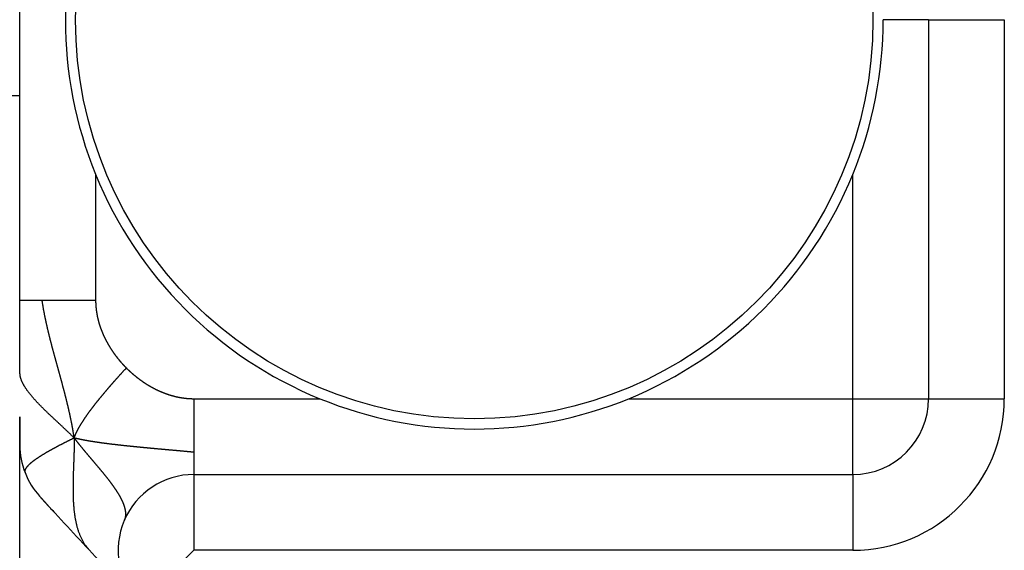
# Model space of a CAD drawing. Extents: x 73 to 841, y 0 to 579.
# Drawn here: x 542 to 549, y 122 to 126 of the extents above; entities that cross this region are included whole.
import ezdxf

# ---------------------------------------------------------------- set-up
doc = ezdxf.new("R2010")
doc.units = 0
doc.linetypes.add('HIDDENNEW0', pattern=[4.5, 1.5, -1.5, 1.5])
doc.layers.add('MUOTOVIIVAT', color=40, linetype='HIDDENNEW0')
doc.layers.add('TANGVIIVATNONDEF', color=3, linetype='HIDDENNEW0')

msp = doc.modelspace()

# ---------------------------------------------------------------- linework, layer by layer
at = {"layer": 'MUOTOVIIVAT', "color": 40, "linetype": 'CONTINUOUS'}
for p, q in [((542.27749, 123.95117), (542.27749, 128.30212)), ((548.27749, 125.80212), (548.27749, 123.30212)), ((542.02748, 125.30213), (542.27749, 125.30212)), ((542.27749, 123.47307), (542.27749, 123.95117)), ((542.27749, 122.99496), (542.27745, 123.18332)), ((542.27745, 113.30208), (542.27745, 122.99344)), ((543.42655, 122.80212), (547.77749, 122.80212))]:
    msp.add_line(p, q, dxfattribs=at)
for points in [[(542.27745, 123.18332), (542.27721, 123.17443, 0.0029424), (542.27703, 123.1632, 0.0027579), (542.27692, 123.14892, 0.0013186), (542.27686, 123.13594, 0.0004216), (542.27684, 123.12859, 0.0001329), (542.27683, 123.12511, -0.0001165), (542.27682, 123.12313, -0.0005636), (542.27681, 123.12158, -0.0000184), (542.2768, 123.11988, 0.0002247), (542.27679, 123.11807, 0.000043), (542.27678, 123.11631, -0.0000078), (542.27677, 123.11457, 0.0000343), (542.27676, 123.11283, 0.0000483), (542.27676, 123.11109, 0.0000394), (542.27675, 123.10935, 0.0000375), (542.27674, 123.10762, 0.0000411), (542.27674, 123.1059, 0.000043), (542.27673, 123.10417, 0.0000437), (542.27672, 123.10246, 0.0000447), (542.27672, 123.10074, 0.0000462), (542.27671, 123.09903, 0.0000474), (542.27671, 123.09732, 0.0000487), (542.2767, 123.09562, 0.0000499), (542.2767, 123.09393, 0.0000513), (542.27669, 123.09223, 0.0000526), (542.27669, 123.09055, 0.000054), (542.27668, 123.08886, 0.0000553), (542.27668, 123.08718, 0.0000567), (542.27668, 123.08551, 0.000058), (542.27668, 123.08384, 0.0000595), (542.27668, 123.08218, 0.0000608), (542.27667, 123.08052, 0.0000623), (542.27667, 123.07886, 0.0000637), (542.27667, 123.07721, 0.0000653), (542.27667, 123.07557, 0.0000667), (542.27667, 123.07393, 0.0000683), (542.27667, 123.07229, 0.0000698), (542.27667, 123.07066, 0.0000714), (542.27668, 123.06904, 0.0000729), (542.27668, 123.06742, 0.0000746), (542.27668, 123.06581, 0.0000761), (542.27668, 123.0642, 0.0000778), (542.27669, 123.0626, 0.0000795), (542.27669, 123.061, 0.0000812), (542.2767, 123.05941, 0.0000829), (542.2767, 123.05782, 0.0000847), (542.27671, 123.05624, 0.0000864), (542.27671, 123.05467, 0.0000883), (542.27672, 123.0531, 0.00009), (542.27673, 123.05153, 0.000092), (542.27674, 123.04998, 0.0000938), (542.27674, 123.04842, 0.0000958), (542.27675, 123.04688, 0.0000977), (542.27676, 123.04534, 0.0000997), (542.27677, 123.04381, 0.0001017), (542.27678, 123.04228, 0.0001038), (542.2768, 123.04076, 0.0001058), (542.27681, 123.03924, 0.0001081), (542.27682, 123.03773, 0.0001101), (542.27683, 123.03623, 0.0001123), (542.27685, 123.03474, 0.0001146), (542.27686, 123.03325, 0.0001172), (542.27688, 123.03176, 0.0001191), (542.27689, 123.03029, 0.0001207), (542.27691, 123.02882, 0.0001243), (542.27693, 123.02735, 0.0001296), (542.27694, 123.02589, 0.0001281), (542.27696, 123.02445, 0.0001213), (542.27698, 123.02302, 0.0001374), (542.277, 123.02157, 0.0001682), (542.27702, 123.01998, 0.0002309), (542.27706, 123.01783, 0.0001996), (542.27711, 123.0147, 0.0000936), (542.27717, 123.01104, 0.0000549), (542.27723, 123.00726, 0.0000046), (542.2773, 123.00318, -0.000085), (542.27737, 122.99856, -0.0000876), (542.27745, 122.99344, -0.0000525)], [(542.41279, 122.65292), (542.4128, 122.6529, -0.0171244), (542.41284, 122.65287, -0.0014647), (542.41289, 122.6528, -0.0004401), (542.41297, 122.65271, -0.0000932), (542.41308, 122.65259, 0.0000204), (542.41321, 122.65244, 0.0000702), (542.41337, 122.65226, 0.0000939), (542.41355, 122.65205, 0.0001159), (542.41376, 122.65182, 0.0001232), (542.414, 122.65155, 0.0001319), (542.41426, 122.65125, 0.0001329), (542.41455, 122.65092, 0.0001371), (542.41488, 122.65055, 0.0001358), (542.41523, 122.65016, 0.0001378), (542.41561, 122.64973, 0.0001355), (542.41602, 122.64927, 0.0001361), (542.41647, 122.64877, 0.0001334), (542.41694, 122.64823, 0.0001334), (542.41745, 122.64766, 0.0001306), (542.41799, 122.64706, 0.0001301), (542.41856, 122.64642, 0.0001272), (542.41917, 122.64574, 0.0001265), (542.41982, 122.64502, 0.0001237), (542.42049, 122.64426, 0.0001228), (542.42121, 122.64347, 0.0001201), (542.42196, 122.64263, 0.0001191), (542.42275, 122.64176, 0.0001165), (542.42357, 122.64084, 0.0001155), (542.42443, 122.63988, 0.000113), (542.42533, 122.63888, 0.0001119), (542.42627, 122.63784, 0.0001095), (542.42725, 122.63676, 0.0001084), (542.42827, 122.63563, 0.0001062), (542.42933, 122.63446, 0.0001051), (542.43044, 122.63324, 0.0001029), (542.43158, 122.63198, 0.0001019), (542.43277, 122.63067, 0.0000998), (542.434, 122.62931, 0.0000987), (542.43527, 122.62791, 0.0000968), (542.43659, 122.62646, 0.000096), (542.43795, 122.62496, 0.0000938), (542.43936, 122.62342, 0.0000922), (542.44082, 122.62182, 0.0000913), (542.44232, 122.62018, 0.0000926), (542.44387, 122.61848, 0.0000877), (542.44546, 122.61674, 0.0000795), (542.44709, 122.61495, 0.0000884), (542.44879, 122.61309, 0.0001104), (542.45058, 122.61114, 0.0000757), (542.45233, 122.60923, -0.0000033), (542.45401, 122.60739, 0.0001117), (542.45606, 122.60516, 0.0003002), (542.45862, 122.60237, 0.0000254), (542.46, 122.60086, -0.00187), (542.45963, 122.60126, 0.0060448), (542.46415, 122.59635, 0.00073), (542.48057, 122.57856, 0.0000534), (542.50748, 122.54941, 0.0000158)]]:
    msp.add_lwpolyline(points, format="xyb", dxfattribs=at)
msp.add_circle((545.27749, 125.80212), 2.63262, dxfattribs=at)
for centre, radius, start, end in [((545.27749, 125.80212), 2.7, 157.81159, 202.18652), ((545.27749, 125.80212), 2.7, 337.8039, 360), ((545.27749, 125.80212), 2.7, 202.18652, 247.80369), ((545.27749, 125.80212), 2.7, 292.18954, 337.8039), ((545.27749, 125.80212), 2.7, 247.80369, 270), ((545.27749, 125.80212), 2.7, 270, 292.18954), ((547.77749, 123.30212), 0.5, 270, 360), ((542.77749, 122.99496), 0.5, 180, 201.1713), ((542.77749, 122.99496), 0.5, 201.1713, 222.34261), ((543.42655, 122.30212), 0.5, 90, 223.91933), ((568.27749, 146.23286), 35, 222.3426, 223.12944), ((568.27749, 146.23286), 35, 223.12944, 223.91933)]:
    msp.add_arc(centre, radius, start, end, dxfattribs=at)
at = {"layer": 'TANGVIIVATNONDEF', "color": 3, "linetype": 'CONTINUOUS'}
for p, q in [((548.27746, 125.8021), (547.97749, 125.8021)), ((548.27746, 125.8021), (548.77745, 125.8021)), ((548.77745, 125.8021), (548.77745, 123.30214)), ((542.77744, 124.78255), (542.77744, 123.95115)), ((547.77747, 123.30214), (547.77747, 124.78204)), ((542.27745, 123.95115), (542.42394, 123.95115)), ((542.42394, 123.95115), (542.77744, 123.95115)), ((543.42656, 123.30214), (544.25745, 123.30214)), ((543.42656, 123.30214), (543.42656, 122.94853)), ((546.29716, 123.30214), (547.77747, 123.30214)), ((547.77747, 122.80214), (547.77747, 123.30214)), ((547.77747, 123.30214), (548.27746, 123.30214)), ((548.27746, 123.30214), (548.77745, 123.30214)), ((543.42656, 122.94853), (543.42656, 122.80214)), ((543.42656, 122.80214), (543.42656, 122.30215)), ((547.77747, 122.80214), (547.77747, 122.30215)), ((543.42656, 122.30215), (543.06637, 121.95534)), ((547.77747, 122.30215), (543.42656, 122.30215))]:
    msp.add_line(p, q, dxfattribs=at)
for points in [[(542.63602, 123.04302), (542.63521, 123.04837, 0.00031), (542.63439, 123.05374, 0.0001917), (542.63357, 123.05911, 0.0003047), (542.63273, 123.0645, 0.0006777), (542.63188, 123.06988, 0.000797), (542.63101, 123.07525, 0.0006904), (542.63013, 123.08063, 0.0006496), (542.62923, 123.086, 0.0006652), (542.62832, 123.09138, 0.0006652), (542.62739, 123.09675, 0.0006497), (542.62645, 123.10212, 0.0006393), (542.6255, 123.10749, 0.0006317), (542.62453, 123.11285, 0.000624), (542.62354, 123.11822, 0.0006143), (542.62255, 123.12359, 0.000606), (542.62154, 123.12895, 0.0005968), (542.62052, 123.13431, 0.0005886), (542.61948, 123.13967, 0.0005794), (542.61844, 123.14503, 0.0005712), (542.61738, 123.15039, 0.000562), (542.61631, 123.15575, 0.0005538), (542.61522, 123.16111, 0.0005445), (542.61413, 123.16646, 0.0005364), (542.61302, 123.17182, 0.0005272), (542.6119, 123.17717, 0.000519), (542.61077, 123.18252, 0.0005098), (542.60963, 123.18788, 0.0005017), (542.60848, 123.19323, 0.0004925), (542.60731, 123.19858, 0.0004844), (542.60614, 123.20392, 0.0004752), (542.60495, 123.20927, 0.0004671), (542.60376, 123.21462, 0.000458), (542.60255, 123.21996, 0.0004499), (542.60134, 123.22531, 0.0004408), (542.60012, 123.23065, 0.0004327), (542.59888, 123.236, 0.0004236), (542.59764, 123.24134, 0.0004155), (542.59639, 123.24668, 0.0004065), (542.59513, 123.25202, 0.0003984), (542.59386, 123.25736, 0.0003894), (542.59258, 123.2627, 0.0003813), (542.59129, 123.26804, 0.0003723), (542.59, 123.27337, 0.0003643), (542.5887, 123.27871, 0.0003553), (542.58738, 123.28405, 0.0003473), (542.58607, 123.28938, 0.0003383), (542.58474, 123.29472, 0.0003303), (542.58341, 123.30005, 0.0003213), (542.58207, 123.30538, 0.0003134), (542.58072, 123.31072, 0.0003044), (542.57937, 123.31605, 0.0002965), (542.57801, 123.32138, 0.0002875), (542.57664, 123.32671, 0.0002796), (542.57527, 123.33204, 0.0002707), (542.57389, 123.33737, 0.0002628), (542.57251, 123.3427, 0.0002539), (542.57112, 123.34803, 0.000246), (542.56972, 123.35336, 0.0002371), (542.56832, 123.35868, 0.0002292), (542.56691, 123.36401, 0.0002203), (542.5655, 123.36934, 0.0002124), (542.56409, 123.37466, 0.0002036), (542.56267, 123.37999, 0.0001957), (542.56125, 123.38532, 0.0001869), (542.55982, 123.39064, 0.000179), (542.55839, 123.39597, 0.0001702), (542.55695, 123.40129, 0.0001624), (542.55551, 123.40661, 0.0001536), (542.55407, 123.41194, 0.0001457), (542.55262, 123.41726, 0.0001369), (542.55118, 123.42259, 0.0001291), (542.54972, 123.42791, 0.0001203), (542.54827, 123.43323, 0.0001125), (542.54681, 123.43855, 0.0001037), (542.54536, 123.44388, 0.0000959), (542.5439, 123.4492, 0.0000871), (542.54243, 123.45452, 0.0000793), (542.54097, 123.45984, 0.0000706), (542.5395, 123.46516, 0.0000628), (542.53804, 123.47049, 0.000054), (542.53657, 123.47581, 0.0000462), (542.5351, 123.48113, 0.0000375), (542.53363, 123.48645, 0.0000297), (542.53216, 123.49177, 0.0000209), (542.53069, 123.49709, 0.0000131), (542.52922, 123.50241, 0.0000044), (542.52775, 123.50774, -0.0000034), (542.52627, 123.51306, -0.0000122), (542.5248, 123.51838, -0.00002), (542.52333, 123.5237, -0.0000287), (542.52187, 123.52902, -0.0000365), (542.5204, 123.53434, -0.0000453), (542.51893, 123.53966, -0.000053), (542.51746, 123.54499, -0.0000618), (542.516, 123.55031, -0.0000696), (542.51454, 123.55563, -0.0000784), (542.51308, 123.56095, -0.0000862), (542.51162, 123.56628, -0.000095), (542.51016, 123.5716, -0.0001028), (542.50871, 123.57692, -0.0001115), (542.50725, 123.58225, -0.0001193), (542.5058, 123.58757, -0.0001281), (542.50436, 123.59289, -0.000136), (542.50292, 123.59822, -0.0001448), (542.50148, 123.60354, -0.0001526), (542.50004, 123.60887, -0.0001614), (542.49861, 123.61419, -0.0001692), (542.49718, 123.61952, -0.0001781), (542.49576, 123.62484, -0.0001859), (542.49434, 123.63017, -0.0001947), (542.49292, 123.6355, -0.0002026), (542.49151, 123.64082, -0.0002114), (542.4901, 123.64615, -0.0002193), (542.4887, 123.65148, -0.0002282), (542.48731, 123.65681, -0.0002361), (542.48591, 123.66214, -0.0002449), (542.48453, 123.66747, -0.0002528), (542.48315, 123.6728, -0.0002617), (542.48178, 123.67813, -0.0002696), (542.48041, 123.68346, -0.0002786), (542.47905, 123.68879, -0.0002865), (542.47769, 123.69413, -0.0002954), (542.47635, 123.69946, -0.0003034), (542.475, 123.70479, -0.0003123), (542.47367, 123.71013, -0.0003203), (542.47234, 123.71546, -0.0003292), (542.47102, 123.7208, -0.0003372), (542.46971, 123.72614, -0.0003462), (542.46841, 123.73148, -0.0003542), (542.46711, 123.73681, -0.0003632), (542.46583, 123.74215, -0.0003712), (542.46455, 123.74749, -0.0003802), (542.46327, 123.75283, -0.0003882), (542.46201, 123.75817, -0.0003973), (542.46076, 123.76352, -0.0004053), (542.45951, 123.76886, -0.0004144), (542.45828, 123.77421, -0.0004225), (542.45705, 123.77955, -0.0004315), (542.45584, 123.7849, -0.0004396), (542.45463, 123.79024, -0.0004487), (542.45344, 123.79559, -0.0004568), (542.45225, 123.80094, -0.0004659), (542.45107, 123.80629, -0.000474), (542.44991, 123.81164, -0.0004832), (542.44876, 123.81699, -0.0004913), (542.44761, 123.82235, -0.0005005), (542.44648, 123.8277, -0.0005086), (542.44536, 123.83305, -0.0005177), (542.44425, 123.83841, -0.0005259), (542.44315, 123.84377, -0.0005352), (542.44207, 123.84913, -0.0005433), (542.44099, 123.85449, -0.0005521), (542.43993, 123.85985, -0.0005608), (542.43888, 123.86521, -0.0005711), (542.43785, 123.87057, -0.0005777), (542.43682, 123.87594, -0.000583), (542.43581, 123.8813, -0.0005966), (542.43481, 123.88667, -0.0006189), (542.43383, 123.89205, -0.000608), (542.43286, 123.89741, -0.0005733), (542.43191, 123.90273, -0.0006447), (542.43096, 123.90815, -0.0007861), (542.43001, 123.91369, -0.0005976), (542.42912, 123.91889, -0.0001914), (542.42832, 123.9236, -0.00087), (542.42733, 123.92964, -0.0015346), (542.42585, 123.93896, -0.0007533), (542.42394, 123.95115, -0.0003974)], [(542.77744, 123.95115), (542.77746, 123.9482, 0.0013579), (542.7775, 123.94525, 0.0013571), (542.77755, 123.9423, 0.0013595), (542.77761, 123.93935, 0.0013658), (542.7777, 123.93641, 0.0013708), (542.7778, 123.93346, 0.0013754), (542.77791, 123.93051, 0.0013798), (542.77804, 123.92757, 0.0013849), (542.77819, 123.92463, 0.0013895), (542.77836, 123.92169, 0.0013946), (542.77854, 123.91875, 0.0013992), (542.77874, 123.91582, 0.0014043), (542.77895, 123.91288, 0.0014091), (542.77918, 123.90995, 0.0014147), (542.77943, 123.90702, 0.0014156), (542.77969, 123.90409, 0.0014118), (542.77997, 123.90116, 0.0014081), (542.78027, 123.89824, 0.0014034), (542.78058, 123.89532, 0.0013994), (542.78091, 123.8924, 0.0013948), (542.78126, 123.88948, 0.0013908), (542.78162, 123.88657, 0.0013862), (542.782, 123.88366, 0.0013822), (542.7824, 123.88075, 0.0013775), (542.78281, 123.87784, 0.0013734), (542.78323, 123.87494, 0.0013688), (542.78368, 123.87204, 0.0013647), (542.78413, 123.86914, 0.00136), (542.78461, 123.86624, 0.0013558), (542.7851, 123.86335, 0.0013511), (542.7856, 123.86046, 0.0013469), (542.78612, 123.85757, 0.0013422), (542.78666, 123.85468, 0.001338), (542.78721, 123.8518, 0.0013333), (542.78778, 123.84892, 0.0013291), (542.78836, 123.84605, 0.0013244), (542.78896, 123.84317, 0.0013202), (542.78958, 123.8403, 0.0013154), (542.79021, 123.83744, 0.0013112), (542.79085, 123.83457, 0.0013065), (542.79151, 123.83171, 0.0013023), (542.79218, 123.82885, 0.0012975), (542.79287, 123.826, 0.0012933), (542.79357, 123.82315, 0.0012886), (542.79429, 123.8203, 0.0012844), (542.79503, 123.81746, 0.0012797), (542.79577, 123.81462, 0.0012755), (542.79654, 123.81178, 0.0012708), (542.79731, 123.80895, 0.0012667), (542.79811, 123.80612, 0.001262), (542.79891, 123.80329, 0.0012578), (542.79973, 123.80047, 0.0012532), (542.80057, 123.79765, 0.001249), (542.80142, 123.79483, 0.0012444), (542.80228, 123.79202, 0.0012403), (542.80316, 123.78922, 0.0012357), (542.80405, 123.78641, 0.0012316), (542.80496, 123.78361, 0.0012271), (542.80587, 123.78082, 0.001223), (542.80681, 123.77803, 0.0012185), (542.80776, 123.77524, 0.0012145), (542.80872, 123.77245, 0.00121), (542.80969, 123.76968, 0.001206), (542.81068, 123.7669, 0.0012016), (542.81168, 123.76413, 0.0011976), (542.8127, 123.76136, 0.0011932), (542.81373, 123.7586, 0.0011893), (542.81477, 123.75584, 0.001185), (542.81582, 123.75309, 0.0011811), (542.81689, 123.75034, 0.0011768), (542.81798, 123.74759, 0.001173), (542.81907, 123.74485, 0.0011687), (542.82018, 123.74212, 0.0011649), (542.8213, 123.73939, 0.0011607), (542.82244, 123.73666, 0.001157), (542.82358, 123.73394, 0.0011529), (542.82474, 123.73122, 0.0011492), (542.82592, 123.72851, 0.0011451), (542.8271, 123.7258, 0.0011414), (542.8283, 123.7231, 0.0011374), (542.82951, 123.7204, 0.0011338), (542.83073, 123.71771, 0.0011299), (542.83197, 123.71502, 0.0011263), (542.83322, 123.71234, 0.0011224), (542.83448, 123.70966, 0.0011189), (542.83575, 123.70698, 0.0011151), (542.83704, 123.70432, 0.0011117), (542.83834, 123.70165, 0.0011079), (542.83965, 123.699, 0.0011045), (542.84097, 123.69634, 0.0011008), (542.8423, 123.6937, 0.0010975), (542.84365, 123.69106, 0.0010939), (542.845, 123.68842, 0.0010906), (542.84637, 123.68579, 0.0010871), (542.84775, 123.68316, 0.0010839), (542.84915, 123.68055, 0.0010804), (542.85055, 123.67793, 0.0010772), (542.85197, 123.67532, 0.0010738), (542.8534, 123.67272, 0.0010707), (542.85483, 123.67012, 0.0010674), (542.85628, 123.66753, 0.0010644), (542.85775, 123.66495, 0.0010611), (542.85922, 123.66237, 0.0010582), (542.8607, 123.65979, 0.0010549), (542.8622, 123.65722, 0.0010521), (542.8637, 123.65466, 0.0010489), (542.86522, 123.65211, 0.0010461), (542.86675, 123.64956, 0.0010431), (542.86829, 123.64701, 0.0010403), (542.86984, 123.64447, 0.0010373), (542.8714, 123.64194, 0.0010347), (542.87297, 123.63942, 0.0010317), (542.87455, 123.6369, 0.0010292), (542.87615, 123.63438, 0.0010263), (542.87775, 123.63188, 0.0010238), (542.87936, 123.62938, 0.001021), (542.88099, 123.62688, 0.0010186), (542.88262, 123.62439, 0.0010159), (542.88426, 123.62191, 0.0010135), (542.88592, 123.61944, 0.0010109), (542.88758, 123.61697, 0.0010086), (542.88926, 123.61451, 0.001006), (542.89094, 123.61205, 0.0010038), (542.89264, 123.6096, 0.0010013), (542.89434, 123.60716, 0.0009992), (542.89606, 123.60473, 0.0009968), (542.89778, 123.6023, 0.0009947), (542.89952, 123.59988, 0.0009924), (542.90126, 123.59747, 0.0009904), (542.90302, 123.59506, 0.0009882), (542.90478, 123.59266, 0.0009862), (542.90655, 123.59027, 0.0009841), (542.90833, 123.58788, 0.0009822), (542.91012, 123.5855, 0.0009802), (542.91193, 123.58313, 0.0009784), (542.91373, 123.58076, 0.0009764), (542.91555, 123.57841, 0.0009747), (542.91738, 123.57606, 0.0009728), (542.91922, 123.57371, 0.0009711), (542.92107, 123.57138, 0.0009693), (542.92292, 123.56905, 0.0009677), (542.92478, 123.56673, 0.000966), (542.92666, 123.56442, 0.0009645), (542.92854, 123.56211, 0.0009629), (542.93043, 123.55981, 0.0009615), (542.93233, 123.55752, 0.0009599), (542.93423, 123.55524, 0.0009585), (542.93615, 123.55296, 0.000957), (542.93808, 123.5507, 0.0009558), (542.94001, 123.54844, 0.0009545), (542.94195, 123.54619, 0.0009532), (542.9439, 123.54394, 0.0009514), (542.94586, 123.54171, 0.000951), (542.94782, 123.53948, 0.0009514), (542.94979, 123.53726, 0.000948), (542.95178, 123.53505, 0.0009409), (542.95376, 123.53284, 0.0009483), (542.95576, 123.53065, 0.0009673), (542.95777, 123.52846, 0.0009379), (542.95978, 123.52628, 0.0008711), (542.96179, 123.52413, 0.0009658), (542.96383, 123.52195, 0.0011655), (542.96593, 123.51973, 0.0008683), (542.96791, 123.51765, 0.000225), (542.9697, 123.51577, 0.0012465), (542.97202, 123.51338, 0.0023448), (542.9756, 123.50974, 0.0011662), (542.9803, 123.50499, 0.0006092)], [(542.63602, 123.04302), (542.63063, 123.0484, 0.0009514), (542.62517, 123.05381, 0.0009627), (542.61965, 123.05923, 0.000924), (542.61407, 123.06468, 0.0008333), (542.60844, 123.07014, 0.0007652), (542.60276, 123.07562, 0.0007052), (542.59703, 123.08111, 0.0006495), (542.59126, 123.08662, 0.0005866), (542.58544, 123.09214, 0.000532), (542.57959, 123.09767, 0.0004735), (542.5737, 123.10322, 0.0004222), (542.56779, 123.10878, 0.0003661), (542.56184, 123.11435, 0.0003161), (542.55587, 123.11993, 0.0002601), (542.54988, 123.12552, 0.0002094), (542.54387, 123.13112, 0.0001513), (542.53785, 123.13672, 0.0001004), (542.53182, 123.14234, 0.0000437), (542.52578, 123.14795, -0.0000064), (542.51973, 123.15358, -0.0000628), (542.51369, 123.1592, -0.0001128), (542.50765, 123.16484, -0.0001692), (542.50161, 123.17047, -0.0002194), (542.49558, 123.17611, -0.0002764), (542.48957, 123.18175, -0.0003273), (542.48357, 123.18739, -0.0003853), (542.47759, 123.19303, -0.0004374), (542.47164, 123.19867, -0.0004968), (542.46571, 123.20431, -0.0005507), (542.45981, 123.20994, -0.000612), (542.45394, 123.21558, -0.0006681), (542.44811, 123.22121, -0.000732), (542.44232, 123.22683, -0.0007908), (542.43658, 123.23245, -0.0008578), (542.43088, 123.23807, -0.00092), (542.42523, 123.24368, -0.0009908), (542.41963, 123.24928, -0.001057), (542.41409, 123.25488, -0.0011322), (542.40861, 123.26046, -0.0012033), (542.40319, 123.26604, -0.0012838), (542.39785, 123.27161, -0.0013605), (542.39257, 123.27716, -0.0014471), (542.38736, 123.28271, -0.0015304), (542.38223, 123.28824, -0.0016242), (542.37719, 123.29376, -0.0017152), (542.37222, 123.29926, -0.0018173), (542.36735, 123.30475, -0.0019173), (542.36256, 123.31023, -0.002029), (542.35787, 123.31569, -0.0021393), (542.35327, 123.32113, -0.0022623), (542.34878, 123.32656, -0.0023845), (542.34439, 123.33197, -0.0025203), (542.34011, 123.33736, -0.0026564), (542.33594, 123.34273, -0.0028071), (542.33188, 123.34808, -0.0029591), (542.32794, 123.3534, -0.0031268), (542.32412, 123.35871, -0.003297), (542.32043, 123.364, -0.003484), (542.31686, 123.36926, -0.0036754), (542.31343, 123.37449, -0.0038855), (542.31013, 123.3797, -0.0040993), (542.30697, 123.38489, -0.004331), (542.30395, 123.39005, -0.0045758), (542.30107, 123.39519, -0.0048484), (542.29834, 123.40029, -0.0051051), (542.29576, 123.40537, -0.0053596), (542.29334, 123.41042, -0.0057126), (542.29108, 123.41544, -0.0061745), (542.28898, 123.42043, -0.0063122), (542.28704, 123.42538, -0.0061674), (542.28527, 123.43027, -0.0072236), (542.28367, 123.4352, -0.0092281), (542.28224, 123.4402, -0.0072868), (542.281, 123.44488, -0.002301), (542.27997, 123.44909, -0.0111335), (542.27906, 123.45442, -0.0210289), (542.27822, 123.46252, -0.0108078), (542.27745, 123.47306, -0.0057929)], [(542.63602, 123.04302), (542.63666, 123.04489, -0.0021678), (542.63732, 123.04678, -0.0021266), (542.638, 123.04869, -0.0020492), (542.63871, 123.05063, -0.0019436), (542.63945, 123.05258, -0.0018568), (542.64021, 123.05455, -0.0017807), (542.64099, 123.05653, -0.0017246), (542.64179, 123.05854, -0.0016844), (542.64261, 123.06055, -0.0016469), (542.64346, 123.06259, -0.0016141), (542.64433, 123.06464, -0.0015801), (542.64522, 123.0667, -0.0015478), (542.64613, 123.06878, -0.0015153), (542.64706, 123.07088, -0.0014851), (542.64802, 123.073, -0.0014544), (542.649, 123.07512, -0.0014257), (542.65, 123.07727, -0.0013966), (542.65102, 123.07943, -0.0013694), (542.65207, 123.08161, -0.0013418), (542.65314, 123.0838, -0.0013161), (542.65423, 123.08601, -0.00129), (542.65534, 123.08824, -0.0012655), (542.65647, 123.09048, -0.0012408), (542.65763, 123.09274, -0.0012176), (542.65881, 123.09501, -0.0011941), (542.66001, 123.0973, -0.0011721), (542.66123, 123.0996, -0.0011498), (542.66247, 123.10192, -0.001129), (542.66374, 123.10426, -0.0011078), (542.66503, 123.10661, -0.001088), (542.66634, 123.10898, -0.0010678), (542.66767, 123.11137, -0.001049), (542.66903, 123.11377, -0.0010299), (542.67041, 123.11619, -0.0010119), (542.67181, 123.11862, -0.0009937), (542.67323, 123.12107, -0.0009767), (542.67467, 123.12353, -0.0009594), (542.67614, 123.12601, -0.0009431), (542.67762, 123.12851, -0.0009266), (542.67913, 123.13102, -0.0009112), (542.68067, 123.13355, -0.0008954), (542.68222, 123.1361, -0.0008807), (542.6838, 123.13866, -0.0008657), (542.6854, 123.14123, -0.0008517), (542.68702, 123.14383, -0.0008374), (542.68866, 123.14644, -0.000824), (542.69032, 123.14906, -0.0008103), (542.69201, 123.1517, -0.0007975), (542.69372, 123.15436, -0.0007845), (542.69545, 123.15703, -0.0007723), (542.69721, 123.15972, -0.0007598), (542.69898, 123.16242, -0.0007482), (542.70078, 123.16514, -0.0007363), (542.7026, 123.16788, -0.0007251), (542.70444, 123.17063, -0.0007137), (542.7063, 123.1734, -0.000703), (542.70819, 123.17619, -0.0006921), (542.7101, 123.17899, -0.0006819), (542.71203, 123.1818, -0.0006715), (542.71398, 123.18463, -0.0006617), (542.71596, 123.18748, -0.0006517), (542.71795, 123.19035, -0.0006423), (542.71997, 123.19323, -0.0006328), (542.72201, 123.19612, -0.0006238), (542.72408, 123.19903, -0.0006146), (542.72616, 123.20196, -0.000606), (542.72827, 123.20491, -0.0005972), (542.7304, 123.20787, -0.0005889), (542.73255, 123.21084, -0.0005805), (542.73472, 123.21384, -0.0005725), (542.73692, 123.21684, -0.0005644), (542.73914, 123.21987, -0.0005568), (542.74138, 123.22291, -0.000549), (542.74364, 123.22596, -0.0005417), (542.74593, 123.22903, -0.0005342), (542.74823, 123.23212, -0.0005271), (542.75056, 123.23523, -0.0005199), (542.75291, 123.23835, -0.0005132), (542.75529, 123.24148, -0.0005062), (542.75768, 123.24463, -0.0004997), (542.7601, 123.2478, -0.0004931), (542.76254, 123.25098, -0.0004868), (542.765, 123.25418, -0.0004804), (542.76748, 123.2574, -0.0004743), (542.76999, 123.26063, -0.0004682), (542.77252, 123.26388, -0.0004623), (542.77507, 123.26714, -0.0004564), (542.77764, 123.27042, -0.0004508), (542.78023, 123.27372, -0.0004451), (542.78285, 123.27703, -0.0004396), (542.78549, 123.28036, -0.0004341), (542.78815, 123.2837, -0.0004289), (542.79083, 123.28706, -0.0004236), (542.79354, 123.29043, -0.0004185), (542.79626, 123.29383, -0.0004134), (542.79901, 123.29723, -0.0004085), (542.80178, 123.30066, -0.0004036), (542.80458, 123.3041, -0.0003989), (542.80739, 123.30755, -0.0003941), (542.81023, 123.31102, -0.0003896), (542.81309, 123.31451, -0.0003849), (542.81597, 123.31801, -0.0003805), (542.81888, 123.32153, -0.0003761), (542.8218, 123.32507, -0.0003718), (542.82475, 123.32862, -0.0003675), (542.82772, 123.33218, -0.0003634), (542.83071, 123.33577, -0.0003592), (542.83373, 123.33937, -0.0003553), (542.83676, 123.34298, -0.0003512), (542.83982, 123.34661, -0.0003474), (542.8429, 123.35026, -0.0003435), (542.84601, 123.35392, -0.0003398), (542.84913, 123.3576, -0.000336), (542.85228, 123.3613, -0.0003324), (542.85545, 123.36501, -0.0003287), (542.85864, 123.36873, -0.0003252), (542.86186, 123.37248, -0.0003217), (542.86509, 123.37623, -0.0003183), (542.86835, 123.38001, -0.0003149), (542.87163, 123.3838, -0.0003116), (542.87493, 123.38761, -0.0003083), (542.87826, 123.39143, -0.0003051), (542.8816, 123.39527, -0.0003019), (542.88497, 123.39912, -0.0002988), (542.88836, 123.40299, -0.0002957), (542.89177, 123.40688, -0.0002927), (542.89521, 123.41078, -0.0002896), (542.89867, 123.4147, -0.0002868), (542.90215, 123.41863, -0.0002838), (542.90565, 123.42258, -0.000281), (542.90917, 123.42655, -0.0002781), (542.91272, 123.43053, -0.0002753), (542.91629, 123.43453, -0.0002727), (542.91988, 123.43855, -0.0002704), (542.92349, 123.44258, -0.0002672), (542.92712, 123.44662, -0.0002634), (542.93078, 123.45068, -0.0002625), (542.93446, 123.45476, -0.0002638), (542.93817, 123.45887, -0.0002556), (542.94188, 123.46297, -0.0002422), (542.94559, 123.46706, -0.0002568), (542.94939, 123.47123, -0.0002816), (542.9533, 123.47553, -0.0002338), (542.95699, 123.47957, -0.0001755), (542.96034, 123.48322, -0.0002489), (542.96468, 123.48796, -0.0001813), (542.97143, 123.49532, -0.0000725), (542.9803, 123.50499, -0.0000508)], [(542.9803, 123.50499), (542.98241, 123.50288, 0.0011852), (542.98452, 123.50078, 0.0012597), (542.98664, 123.49871, 0.0012033), (542.98876, 123.49664, 0.0009873), (542.99089, 123.49458, 0.0009034), (542.99302, 123.49253, 0.0009375), (542.99517, 123.49049, 0.0009495), (542.99732, 123.48845, 0.0009417), (542.99949, 123.48642, 0.0009394), (543.00166, 123.4844, 0.0009426), (543.00384, 123.48239, 0.0009441), (543.00602, 123.48038, 0.0009446), (543.00822, 123.47839, 0.0009452), (543.01042, 123.4764, 0.0009464), (543.01264, 123.47442, 0.0009474), (543.01486, 123.47244, 0.0009485), (543.01708, 123.47048, 0.0009495), (543.01932, 123.46852, 0.0009508), (543.02156, 123.46657, 0.0009519), (543.02382, 123.46463, 0.0009532), (543.02608, 123.4627, 0.0009544), (543.02834, 123.46077, 0.0009558), (543.03062, 123.45886, 0.0009571), (543.0329, 123.45695, 0.0009586), (543.03519, 123.45505, 0.0009599), (543.03749, 123.45316, 0.0009615), (543.03979, 123.45128, 0.0009629), (543.04211, 123.44941, 0.0009645), (543.04443, 123.44754, 0.000966), (543.04676, 123.44569, 0.0009677), (543.04909, 123.44384, 0.0009693), (543.05143, 123.442, 0.0009711), (543.05378, 123.44018, 0.0009728), (543.05614, 123.43836, 0.0009747), (543.05851, 123.43655, 0.0009764), (543.06088, 123.43475, 0.0009784), (543.06326, 123.43296, 0.0009802), (543.06564, 123.43117, 0.0009822), (543.06804, 123.4294, 0.0009841), (543.07044, 123.42764, 0.0009862), (543.07284, 123.42588, 0.0009882), (543.07526, 123.42414, 0.0009904), (543.07768, 123.42241, 0.0009924), (543.08011, 123.42068, 0.0009947), (543.08254, 123.41897, 0.0009968), (543.08498, 123.41726, 0.0009992), (543.08743, 123.41557, 0.0010013), (543.08989, 123.41388, 0.0010038), (543.09235, 123.41221, 0.001006), (543.09482, 123.41054, 0.0010086), (543.09729, 123.40889, 0.0010109), (543.09977, 123.40724, 0.0010135), (543.10226, 123.40561, 0.0010159), (543.10475, 123.40398, 0.0010186), (543.10725, 123.40237, 0.001021), (543.10976, 123.40077, 0.0010238), (543.11227, 123.39917, 0.0010263), (543.11479, 123.39759, 0.0010292), (543.11732, 123.39602, 0.0010317), (543.11985, 123.39446, 0.0010347), (543.12239, 123.39291, 0.0010373), (543.12493, 123.39137, 0.0010403), (543.12748, 123.38984, 0.0010431), (543.13004, 123.38833, 0.0010461), (543.1326, 123.38682, 0.0010489), (543.13517, 123.38532, 0.0010521), (543.13774, 123.38384, 0.0010549), (543.14032, 123.38237, 0.0010582), (543.14291, 123.38091, 0.0010611), (543.1455, 123.37946, 0.0010644), (543.1481, 123.37802, 0.0010674), (543.1507, 123.37659, 0.0010707), (543.15331, 123.37517, 0.0010738), (543.15592, 123.37377, 0.0010772), (543.15854, 123.37238, 0.0010804), (543.16117, 123.371, 0.0010839), (543.1638, 123.36963, 0.0010871), (543.16643, 123.36827, 0.0010906), (543.16908, 123.36692, 0.0010939), (543.17172, 123.36559, 0.0010975), (543.17437, 123.36427, 0.0011008), (543.17703, 123.36296, 0.0011045), (543.17969, 123.36166, 0.0011079), (543.18236, 123.36038, 0.0011117), (543.18504, 123.3591, 0.0011151), (543.18771, 123.35784, 0.0011189), (543.1904, 123.35659, 0.0011224), (543.19308, 123.35536, 0.0011263), (543.19578, 123.35413, 0.0011299), (543.19848, 123.35292, 0.0011338), (543.20118, 123.35172, 0.0011374), (543.20389, 123.35054, 0.0011414), (543.2066, 123.34937, 0.0011451), (543.20932, 123.3482, 0.0011492), (543.21204, 123.34706, 0.0011529), (543.21476, 123.34592, 0.001157), (543.2175, 123.3448, 0.0011607), (543.22023, 123.34369, 0.0011649), (543.22297, 123.3426, 0.0011687), (543.22572, 123.34152, 0.001173), (543.22847, 123.34045, 0.0011768), (543.23122, 123.33939, 0.0011811), (543.23398, 123.33835, 0.001185), (543.23674, 123.33732, 0.0011893), (543.23951, 123.3363, 0.0011932), (543.24228, 123.3353, 0.0011976), (543.24505, 123.33431, 0.0012016), (543.24783, 123.33334, 0.001206), (543.25062, 123.33238, 0.00121), (543.2534, 123.33143, 0.0012145), (543.2562, 123.3305, 0.0012185), (543.25899, 123.32958, 0.001223), (543.26179, 123.32867, 0.0012271), (543.26459, 123.32778, 0.0012316), (543.2674, 123.3269, 0.0012357), (543.27021, 123.32604, 0.0012403), (543.27303, 123.32519, 0.0012444), (543.27585, 123.32436, 0.001249), (543.27867, 123.32353, 0.0012532), (543.2815, 123.32273, 0.0012578), (543.28433, 123.32194, 0.001262), (543.28716, 123.32116, 0.0012667), (543.29, 123.3204, 0.0012708), (543.29284, 123.31965, 0.0012755), (543.29568, 123.31892, 0.0012797), (543.29853, 123.3182, 0.0012844), (543.30138, 123.31749, 0.0012886), (543.30423, 123.3168, 0.0012933), (543.30709, 123.31613, 0.0012975), (543.30995, 123.31547, 0.0013023), (543.31281, 123.31483, 0.0013065), (543.31568, 123.3142, 0.0013112), (543.31855, 123.31359, 0.0013154), (543.32142, 123.31299, 0.0013202), (543.3243, 123.3124, 0.0013244), (543.32718, 123.31184, 0.0013291), (543.33006, 123.31128, 0.0013333), (543.33295, 123.31075, 0.001338), (543.33583, 123.31023, 0.0013422), (543.33872, 123.30972, 0.0013469), (543.34162, 123.30923, 0.0013511), (543.34451, 123.30876, 0.0013558), (543.34741, 123.3083, 0.00136), (543.35031, 123.30785, 0.0013646), (543.35322, 123.30743, 0.0013688), (543.35613, 123.30702, 0.0013735), (543.35904, 123.30662, 0.0013775), (543.36195, 123.30624, 0.0013821), (543.36486, 123.30588, 0.0013862), (543.36778, 123.30554, 0.0013911), (543.3707, 123.30521, 0.0013948), (543.37362, 123.30489, 0.0013986), (543.37654, 123.3046, 0.0014036), (543.37947, 123.30431, 0.0014108), (543.3824, 123.30405, 0.001411), (543.38533, 123.3038, 0.0014064), (543.38826, 123.30357, 0.001423), (543.39119, 123.30336, 0.001458), (543.39414, 123.30316, 0.0014183), (543.39707, 123.30298, 0.001323), (543.39998, 123.30282, 0.0014717), (543.40295, 123.30267, 0.0017777), (543.40599, 123.30254, 0.0013358), (543.40884, 123.30243, 0.0003932), (543.41142, 123.30233, 0.0019743), (543.41474, 123.30226, 0.0035571), (543.41986, 123.30219, 0.0017457), (543.42656, 123.30214, 0.0009153)], [(542.63602, 123.04302), (542.63069, 123.04041, 0.0002686), (542.62539, 123.03782, 0.0002702), (542.62015, 123.03525, 0.0002772), (542.61495, 123.03268, 0.0002902), (542.60979, 123.03014, 0.0003013), (542.60468, 123.02761, 0.0003119), (542.59961, 123.02509, 0.0003226), (542.59459, 123.02258, 0.0003341), (542.58961, 123.02009, 0.0003457), (542.58467, 123.01761, 0.0003584), (542.57979, 123.01515, 0.0003688), (542.57494, 123.0127, 0.0003775), (542.57014, 123.01026, 0.0003849), (542.56538, 123.00784, 0.0003908), (542.56066, 123.00542, 0.0003974), (542.55599, 123.00302, 0.0004042), (542.55137, 123.00064, 0.0004114), (542.54678, 122.99826, 0.0004184), (542.54224, 122.9959, 0.0004259), (542.53775, 122.99356, 0.0004334), (542.5333, 122.99122, 0.0004413), (542.52889, 122.9889, 0.0004491), (542.52453, 122.98659, 0.0004575), (542.52021, 122.98429, 0.0004658), (542.51593, 122.98201, 0.0004746), (542.5117, 122.97974, 0.0004833), (542.50751, 122.97748, 0.0004926), (542.50337, 122.97524, 0.0005018), (542.49927, 122.97301, 0.0005117), (542.49521, 122.97079, 0.0005215), (542.4912, 122.96859, 0.0005319), (542.48723, 122.96639, 0.0005422), (542.4833, 122.96421, 0.0005533), (542.47942, 122.96205, 0.0005642), (542.47559, 122.95989, 0.000576), (542.47179, 122.95775, 0.0005876), (542.46805, 122.95563, 0.0006001), (542.46434, 122.95351, 0.0006124), (542.46068, 122.95141, 0.0006257), (542.45706, 122.94932, 0.0006388), (542.45349, 122.94725, 0.0006529), (542.44996, 122.94518, 0.0006669), (542.44647, 122.94313, 0.0006819), (542.44303, 122.9411, 0.0006968), (542.43963, 122.93907, 0.0007129), (542.43628, 122.93706, 0.0007288), (542.43297, 122.93506, 0.0007459), (542.4297, 122.93308, 0.0007629), (542.42648, 122.93111, 0.0007813), (542.4233, 122.92915, 0.0007995), (542.42017, 122.9272, 0.0008191), (542.41708, 122.92527, 0.0008386), (542.41403, 122.92335, 0.0008597), (542.41103, 122.92144, 0.0008807), (542.40807, 122.91955, 0.0009033), (542.40515, 122.91767, 0.0009259), (542.40228, 122.9158, 0.0009502), (542.39945, 122.91394, 0.0009745), (542.39667, 122.9121, 0.0010008), (542.39393, 122.91027, 0.001027), (542.39124, 122.90845, 0.0010553), (542.38858, 122.90665, 0.0010836), (542.38598, 122.90486, 0.0011143), (542.38341, 122.90308, 0.0011449), (542.38089, 122.90132, 0.0011781), (542.37842, 122.89956, 0.0012113), (542.37598, 122.89783, 0.0012474), (542.3736, 122.8961, 0.0012835), (542.37125, 122.89439, 0.0013226), (542.36895, 122.89269, 0.0013619), (542.36669, 122.891, 0.0014046), (542.36448, 122.88932, 0.0014475), (542.36231, 122.88766, 0.0014941), (542.36019, 122.88602, 0.0015409), (542.35811, 122.88438, 0.0015919), (542.35607, 122.88276, 0.0016431), (542.35408, 122.88115, 0.001699), (542.35213, 122.87955, 0.0017553), (542.35022, 122.87797, 0.0018167), (542.34836, 122.8764, 0.0018785), (542.34654, 122.87484, 0.0019461), (542.34477, 122.8733, 0.0020143), (542.34304, 122.87176, 0.0020888), (542.34135, 122.87025, 0.0021641), (542.33971, 122.86874, 0.0022465), (542.33811, 122.86725, 0.0023298), (542.33656, 122.86577, 0.0024211), (542.33505, 122.8643, 0.0025135), (542.33358, 122.86285, 0.0026149), (542.33216, 122.8614, 0.0027175), (542.33078, 122.85998, 0.0028302), (542.32944, 122.85856, 0.0029444), (542.32815, 122.85716, 0.00307), (542.32691, 122.85577, 0.0031972), (542.3257, 122.85439, 0.0033373), (542.32454, 122.85303, 0.0034793), (542.32343, 122.85168, 0.0036356), (542.32236, 122.85034, 0.0037941), (542.32133, 122.84902, 0.0039686), (542.32034, 122.84771, 0.0041457), (542.3194, 122.84641, 0.0043404), (542.31851, 122.84512, 0.0045378), (542.31766, 122.84385, 0.0047548), (542.31685, 122.84259, 0.0049744), (542.31608, 122.84134, 0.0052154), (542.31536, 122.84011, 0.0054589), (542.31469, 122.83889, 0.0057251), (542.31405, 122.83768, 0.005993), (542.31347, 122.83649, 0.0062855), (542.31292, 122.8353, 0.0065791), (542.31242, 122.83414, 0.0068948), (542.31196, 122.83298, 0.0072064), (542.31155, 122.83184, 0.0075499), (542.31118, 122.83071, 0.0078975), (542.31085, 122.82959, 0.0082329), (542.31057, 122.82848, 0.0085249), (542.31034, 122.82739, 0.0089553), (542.31014, 122.82632, 0.0094852), (542.30999, 122.82525, 0.0095777), (542.30989, 122.8242, 0.0092589), (542.30982, 122.82317, 0.0104974), (542.30981, 122.82213, 0.012817), (542.30984, 122.82109, 0.0101158), (542.3099, 122.82012, 0.0039285), (542.30998, 122.81924, 0.0143865), (542.31017, 122.81816, 0.0246227), (542.31059, 122.81652, 0.0122483), (542.31121, 122.81441, 0.0065749)], [(542.63602, 123.04302), (542.63606, 123.03226, -0.0013637), (542.63605, 123.02141, -0.0013891), (542.63597, 123.01048, -0.0013213), (542.63584, 122.99947, -0.001156), (542.63566, 122.98837, -0.0010328), (542.63543, 122.9772, -0.0009242), (542.63516, 122.96597, -0.0008236), (542.63486, 122.95467, -0.000709), (542.63452, 122.9433, -0.0006099), (542.63416, 122.93188, -0.0005033), (542.63377, 122.92041, -0.0004095), (542.63336, 122.90889, -0.000306), (542.63295, 122.89733, -0.0002153), (542.63252, 122.88573, -0.0001147), (542.63209, 122.87409, -0.0000264), (542.63165, 122.86242, 0.0000723), (542.63123, 122.85072, 0.0001592), (542.63081, 122.83901, 0.0002569), (542.6304, 122.82727, 0.0003432), (542.63002, 122.81552, 0.0004408), (542.62965, 122.80376, 0.0005274), (542.62931, 122.79199, 0.0006255), (542.62901, 122.78023, 0.0007132), (542.62874, 122.76847, 0.000813), (542.62851, 122.75671, 0.0009027), (542.62833, 122.74497, 0.0010051), (542.62819, 122.73324, 0.0010976), (542.62811, 122.72153, 0.001203), (542.62809, 122.70985, 0.001299), (542.62814, 122.6982, 0.0014084), (542.62825, 122.68658, 0.0015087), (542.62843, 122.67499, 0.0016229), (542.62869, 122.66345, 0.0017285), (542.62904, 122.65196, 0.0018484), (542.62946, 122.64051, 0.00196), (542.62998, 122.62912, 0.0020866), (542.6306, 122.6178, 0.0022053), (542.63131, 122.60653, 0.0023395), (542.63213, 122.59533, 0.002466), (542.63306, 122.5842, 0.0026087), (542.6341, 122.57315, 0.0027441), (542.63526, 122.56218, 0.0028963), (542.63654, 122.5513, 0.0030414), (542.63795, 122.5405, 0.0032038), (542.63949, 122.5298, 0.0033596), (542.64117, 122.51919, 0.0035331), (542.64299, 122.50869, 0.0037), (542.64495, 122.49829, 0.0038849), (542.64706, 122.488, 0.0040638), (542.64933, 122.47783, 0.0042617), (542.65176, 122.46778, 0.0044509), (542.65435, 122.45785, 0.0046568), (542.65711, 122.44805, 0.0048624), (542.66004, 122.43838, 0.0050936), (542.66315, 122.42885, 0.00529), (542.66643, 122.41946, 0.0054794), (542.66991, 122.41022, 0.0057545), (542.67357, 122.40111, 0.0061327), (542.67745, 122.39216, 0.0061615), (542.6815, 122.38338, 0.0059244), (542.68572, 122.37482, 0.0068438), (542.69024, 122.3663, 0.0085997), (542.69513, 122.3578, 0.0066128), (542.69984, 122.34991, 0.0020027), (542.7042, 122.34286, 0.0099508), (542.71033, 122.33424, 0.0180678), (542.72047, 122.32151, 0.0089194), (542.73416, 122.30519, 0.0046865)], [(542.63602, 123.04302), (542.63843, 123.03978, 0.0010692), (542.64086, 123.03653, 0.0010921), (542.64332, 123.03329, 0.0010496), (542.6458, 123.03003, 0.0009358), (542.64831, 123.02677, 0.0008477), (542.65084, 123.0235, 0.0007653), (542.65339, 123.02023, 0.000702), (542.65596, 123.01695, 0.0006438), (542.65855, 123.01366, 0.0006093), (542.66116, 123.01036, 0.0005912), (542.66379, 123.00705, 0.0005715), (542.66644, 123.00374, 0.0005468), (542.6691, 123.00041, 0.0005256), (542.67179, 122.99708, 0.0005037), (542.67448, 122.99375, 0.0004838), (542.6772, 122.9904, 0.0004622), (542.67993, 122.98705, 0.000443), (542.68267, 122.9837, 0.0004222), (542.68543, 122.98033, 0.0004037), (542.68821, 122.97697, 0.0003835), (542.691, 122.97359, 0.0003656), (542.6938, 122.97021, 0.000346), (542.69661, 122.96682, 0.0003286), (542.69943, 122.96343, 0.0003096), (542.70227, 122.96003, 0.0002927), (542.70512, 122.95663, 0.0002741), (542.70798, 122.95322, 0.0002576), (542.71084, 122.94981, 0.0002395), (542.71372, 122.94639, 0.0002234), (542.71661, 122.94297, 0.0002056), (542.7195, 122.93954, 0.0001899), (542.7224, 122.93611, 0.0001724), (542.72531, 122.93267, 0.0001569), (542.72823, 122.92923, 0.0001398), (542.73115, 122.92579, 0.0001246), (542.73408, 122.92235, 0.0001076), (542.73702, 122.9189, 0.0000926), (542.73995, 122.91544, 0.0000758), (542.7429, 122.91199, 0.000061), (542.74584, 122.90853, 0.0000444), (542.74879, 122.90507, 0.0000297), (542.75175, 122.9016, 0.0000131), (542.7547, 122.89814, -0.0000015), (542.75766, 122.89467, -0.0000179), (542.76061, 122.8912, -0.0000325), (542.76357, 122.88772, -0.0000489), (542.76653, 122.88425, -0.0000634), (542.76949, 122.88077, -0.0000799), (542.77244, 122.8773, -0.0000944), (542.7754, 122.87382, -0.0001109), (542.77835, 122.87034, -0.0001256), (542.7813, 122.86686, -0.0001421), (542.78425, 122.86338, -0.0001569), (542.78719, 122.8599, -0.0001735), (542.79013, 122.85642, -0.0001884), (542.79307, 122.85294, -0.0002052), (542.796, 122.84945, -0.0002203), (542.79892, 122.84597, -0.0002373), (542.80184, 122.84249, -0.0002526), (542.80476, 122.83901, -0.0002699), (542.80766, 122.83553, -0.0002854), (542.81056, 122.83205, -0.000303), (542.81345, 122.82857, -0.0003188), (542.81633, 122.8251, -0.0003367), (542.8192, 122.82162, -0.0003529), (542.82206, 122.81815, -0.0003711), (542.82491, 122.81467, -0.0003877), (542.82775, 122.8112, -0.0004063), (542.83058, 122.80773, -0.0004233), (542.8334, 122.80427, -0.0004424), (542.8362, 122.8008, -0.0004599), (542.83899, 122.79734, -0.0004796), (542.84177, 122.79388, -0.0004976), (542.84453, 122.79043, -0.0005178), (542.84728, 122.78698, -0.0005364), (542.85002, 122.78353, -0.0005572), (542.85274, 122.78008, -0.0005764), (542.85544, 122.77664, -0.0005979), (542.85813, 122.7732, -0.0006179), (542.8608, 122.76976, -0.0006401), (542.86345, 122.76633, -0.0006609), (542.86609, 122.76291, -0.0006839), (542.8687, 122.75948, -0.0007055), (542.8713, 122.75607, -0.0007294), (542.87388, 122.75265, -0.0007519), (542.87644, 122.74925, -0.0007768), (542.87897, 122.74584, -0.0008002), (542.88149, 122.74244, -0.0008261), (542.88398, 122.73905, -0.0008506), (542.88645, 122.73567, -0.0008777), (542.8889, 122.73228, -0.0009033), (542.89133, 122.72891, -0.0009316), (542.89373, 122.72554, -0.0009585), (542.89611, 122.72218, -0.0009881), (542.89846, 122.71882, -0.0010164), (542.90079, 122.71547, -0.0010473), (542.90309, 122.71213, -0.0010771), (542.90537, 122.70879, -0.0011096), (542.90761, 122.70546, -0.0011409), (542.90984, 122.70214, -0.001175), (542.91203, 122.69883, -0.001208), (542.91419, 122.69552, -0.0012439), (542.91633, 122.69222, -0.0012788), (542.91844, 122.68893, -0.0013166), (542.92051, 122.68565, -0.0013534), (542.92256, 122.68238, -0.0013932), (542.92457, 122.67911, -0.0014322), (542.92656, 122.67585, -0.0014742), (542.92851, 122.6726, -0.0015154), (542.93043, 122.66937, -0.0015599), (542.93232, 122.66613, -0.0016035), (542.93417, 122.66291, -0.0016505), (542.93599, 122.6597, -0.0016968), (542.93777, 122.6565, -0.0017465), (542.93952, 122.65331, -0.0017956), (542.94123, 122.65013, -0.0018481), (542.94291, 122.64695, -0.0019002), (542.94455, 122.64379, -0.0019559), (542.94615, 122.64064, -0.0020112), (542.94772, 122.6375, -0.0020702), (542.94924, 122.63437, -0.0021289), (542.95073, 122.63125, -0.0021914), (542.95218, 122.62815, -0.0022537), (542.95359, 122.62505, -0.0023199), (542.95496, 122.62196, -0.002386), (542.95629, 122.61889, -0.0024561), (542.95757, 122.61583, -0.0025262), (542.95882, 122.61278, -0.0026004), (542.96002, 122.60974, -0.0026746), (542.96118, 122.60672, -0.002753), (542.9623, 122.60371, -0.0028316), (542.96337, 122.60071, -0.0029143), (542.9644, 122.59772, -0.0029973), (542.96538, 122.59475, -0.0030845), (542.96632, 122.59179, -0.0031719), (542.96721, 122.58884, -0.0032636), (542.96805, 122.58591, -0.0033554), (542.96885, 122.58299, -0.0034515), (542.9696, 122.58008, -0.0035477), (542.9703, 122.57719, -0.0036481), (542.97096, 122.57431, -0.0037483), (542.97156, 122.57145, -0.0038527), (542.97211, 122.5686, -0.0039567), (542.97262, 122.56577, -0.0040646), (542.97307, 122.56295, -0.0041718), (542.97348, 122.56014, -0.0042827), (542.97383, 122.55735, -0.0043923), (542.97413, 122.55458, -0.0045051), (542.97437, 122.55182, -0.0046165), (542.97456, 122.54908, -0.0047315), (542.9747, 122.54636, -0.0048419), (542.97479, 122.54365, -0.004953), (542.97482, 122.54095, -0.0050672), (542.97479, 122.53827, -0.0051897), (542.97471, 122.53561, -0.0052831), (542.97457, 122.53297, -0.0053561), (542.97438, 122.53034, -0.0055087), (542.97413, 122.52773, -0.0057353), (542.97381, 122.52513, -0.0056574), (542.97345, 122.52256, -0.0053428), (542.97303, 122.52002, -0.0060215), (542.97254, 122.51747, -0.007367), (542.97196, 122.51487, -0.0055825), (542.97138, 122.51244, -0.0016608), (542.97083, 122.51025, -0.0081304), (542.96998, 122.50749, -0.0146775), (542.96849, 122.50328, -0.0071976), (542.96641, 122.49781, -0.0037693)], [(543.42656, 122.94853), (543.42145, 122.94903, 0.0002125), (543.41631, 122.94953, 0.0002244), (543.41116, 122.95002, 0.0002101), (543.406, 122.95051, 0.0001669), (543.40081, 122.951, 0.0001336), (543.39561, 122.95149, 0.0001019), (543.3904, 122.95198, 0.000082), (543.38517, 122.95247, 0.0000691), (543.37992, 122.95296, 0.0000627), (543.37466, 122.95344, 0.0000613), (543.36938, 122.95393, 0.0000588), (543.36409, 122.95442, 0.0000549), (543.35878, 122.95491, 0.0000517), (543.35346, 122.9554, 0.0000485), (543.34813, 122.95589, 0.0000456), (543.34279, 122.95638, 0.0000423), (543.33743, 122.95686, 0.0000393), (543.33206, 122.95735, 0.0000361), (543.32668, 122.95784, 0.0000333), (543.32129, 122.95833, 0.0000301), (543.31589, 122.95882, 0.0000273), (543.31047, 122.95932, 0.0000242), (543.30505, 122.95981, 0.0000215), (543.29962, 122.9603, 0.0000184), (543.29418, 122.96079, 0.0000157), (543.28873, 122.96128, 0.0000126), (543.28327, 122.96178, 0.00001), (543.2778, 122.96227, 0.000007), (543.27232, 122.96277, 0.0000043), (543.26684, 122.96326, 0.0000013), (543.26135, 122.96376, -0.0000013), (543.25585, 122.96425, -0.0000042), (543.25035, 122.96475, -0.0000068), (543.24484, 122.96525, -0.0000098), (543.23933, 122.96575, -0.0000124), (543.23381, 122.96624, -0.0000153), (543.22829, 122.96674, -0.0000179), (543.22276, 122.96724, -0.0000208), (543.21723, 122.96775, -0.0000234), (543.21169, 122.96825, -0.0000263), (543.20615, 122.96875, -0.0000289), (543.20061, 122.96926, -0.0000318), (543.19507, 122.96976, -0.0000344), (543.18952, 122.97027, -0.0000373), (543.18398, 122.97078, -0.0000399), (543.17843, 122.97128, -0.0000428), (543.17288, 122.97179, -0.0000454), (543.16733, 122.9723, -0.0000484), (543.16178, 122.97282, -0.000051), (543.15623, 122.97333, -0.000054), (543.15068, 122.97384, -0.0000566), (543.14514, 122.97436, -0.0000596), (543.13959, 122.97487, -0.0000623), (543.13405, 122.97539, -0.0000653), (543.12851, 122.97591, -0.000068), (543.12297, 122.97643, -0.0000711), (543.11743, 122.97695, -0.0000738), (543.1119, 122.97748, -0.0000769), (543.10637, 122.978, -0.0000797), (543.10085, 122.97853, -0.0000828), (543.09533, 122.97905, -0.0000857), (543.08981, 122.97958, -0.0000889), (543.0843, 122.98011, -0.0000917), (543.0788, 122.98064, -0.000095), (543.0733, 122.98118, -0.0000979), (543.06781, 122.98171, -0.0001012), (543.06233, 122.98225, -0.0001042), (543.05685, 122.98279, -0.0001076), (543.05138, 122.98333, -0.0001107), (543.04592, 122.98387, -0.0001141), (543.04047, 122.98441, -0.0001173), (543.03502, 122.98496, -0.0001208), (543.02959, 122.9855, -0.000124), (543.02416, 122.98605, -0.0001276), (543.01875, 122.9866, -0.0001309), (543.01335, 122.98715, -0.0001346), (543.00795, 122.98771, -0.000138), (543.00257, 122.98826, -0.0001418), (542.9972, 122.98882, -0.0001453), (542.99184, 122.98938, -0.0001492), (542.98649, 122.98994, -0.0001529), (542.98116, 122.99051, -0.0001569), (542.97584, 122.99107, -0.0001606), (542.97053, 122.99164, -0.0001648), (542.96524, 122.99221, -0.0001686), (542.95996, 122.99278, -0.0001729), (542.95469, 122.99336, -0.0001769), (542.94944, 122.99393, -0.0001813), (542.94421, 122.99451, -0.0001855), (542.93899, 122.99509, -0.0001901), (542.93379, 122.99568, -0.0001944), (542.9286, 122.99626, -0.0001991), (542.92344, 122.99685, -0.0002036), (542.91828, 122.99744, -0.0002085), (542.91315, 122.99803, -0.0002132), (542.90804, 122.99863, -0.0002183), (542.90294, 122.99923, -0.0002231), (542.89786, 122.99983, -0.0002284), (542.8928, 123.00043, -0.0002335), (542.88776, 123.00103, -0.000239), (542.88274, 123.00164, -0.0002443), (542.87775, 123.00225, -0.0002501), (542.87277, 123.00287, -0.0002556), (542.86781, 123.00348, -0.0002617), (542.86288, 123.0041, -0.0002674), (542.85796, 123.00472, -0.0002737), (542.85307, 123.00534, -0.0002798), (542.8482, 123.00597, -0.0002864), (542.84336, 123.0066, -0.0002928), (542.83854, 123.00723, -0.0002997), (542.83374, 123.00786, -0.0003064), (542.82897, 123.0085, -0.0003136), (542.82422, 123.00914, -0.0003207), (542.8195, 123.00978, -0.0003283), (542.8148, 123.01043, -0.0003357), (542.81013, 123.01108, -0.0003437), (542.80548, 123.01173, -0.0003516), (542.80086, 123.01239, -0.00036), (542.79627, 123.01304, -0.0003683), (542.7917, 123.01371, -0.0003772), (542.78717, 123.01437, -0.000386), (542.78266, 123.01504, -0.0003954), (542.77818, 123.01571, -0.0004047), (542.77373, 123.01638, -0.0004146), (542.7693, 123.01706, -0.0004245), (542.76491, 123.01774, -0.000435), (542.76055, 123.01842, -0.0004455), (542.75622, 123.01911, -0.0004566), (542.75192, 123.0198, -0.0004678), (542.74765, 123.02049, -0.0004796), (542.74341, 123.02119, -0.0004915), (542.7392, 123.02189, -0.0005041), (542.73503, 123.02259, -0.0005168), (542.73089, 123.0233, -0.0005302), (542.72678, 123.02401, -0.0005438), (542.7227, 123.02472, -0.0005582), (542.71866, 123.02544, -0.0005727), (542.71466, 123.02616, -0.000588), (542.71069, 123.02688, -0.0006036), (542.70675, 123.02761, -0.0006202), (542.70285, 123.02834, -0.0006367), (542.69898, 123.02908, -0.000654), (542.69516, 123.02982, -0.0006725), (542.69136, 123.03056, -0.000693), (542.68761, 123.03131, -0.0007103), (542.68389, 123.03206, -0.0007251), (542.68021, 123.03281, -0.0007538), (542.67657, 123.03357, -0.000796), (542.67296, 123.03433, -0.0007909), (542.6694, 123.03509, -0.0007441), (542.6659, 123.03586, -0.0008677), (542.66239, 123.03664, -0.0011272), (542.65885, 123.03744, -0.0008224), (542.65554, 123.0382, -0.0000322), (542.65258, 123.03888, -0.0012975), (542.64886, 123.03977, -0.0030086), (542.64327, 123.04117, -0.0015774), (542.63602, 123.04302, -0.0008157)]]:
    msp.add_lwpolyline(points, format="xyb", dxfattribs=at)
msp.add_arc((547.77749, 123.30212), 1, 270, 360, dxfattribs=at)

doc.saveas('drawing.dxf')
